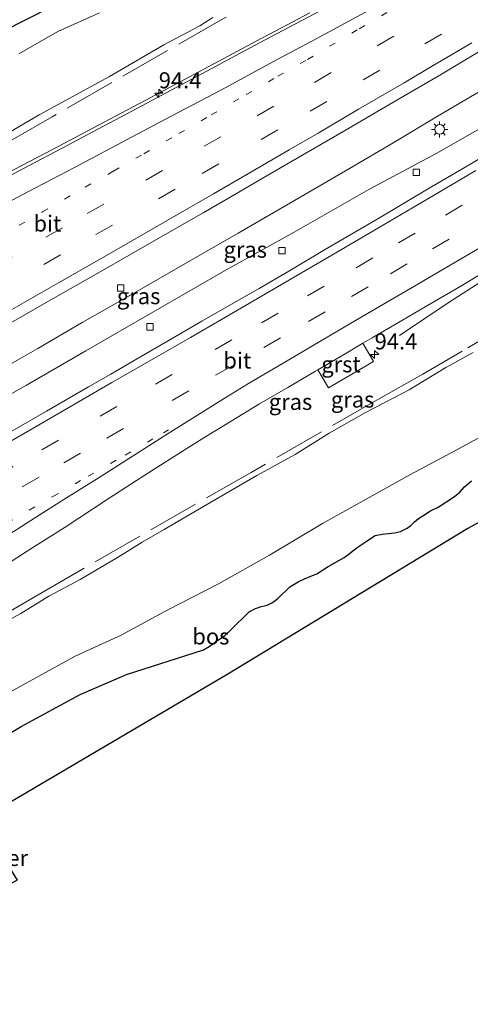
# Model space of a CAD drawing. Units: metres. Extents: x 142158 to 150003, y 468748 to 475002.
# Drawn here: x 142577 to 142647, y 468856 to 469009 of the extents above; entities that cross this region are included whole.
import ezdxf
from ezdxf.enums import TextEntityAlignment as Align

# ---------------------------------------------------------------- set-up
doc = ezdxf.new("R2010")
doc.units = ezdxf.units.M
for name, pattern in [('IE-TERREINAFSCHEIDING', [10, 8, -2]), ('VW-1-3_STREEP', [4, 1, -3]), ('VW-3-9_STREEP', [12, 3, -9])]:
    doc.linetypes.add(name, pattern=pattern)
doc.layers.get('0').update_dxf_attribs({"lineweight": 25})
for name, color, linetype, lineweight in [('B-ME-AM-KILOMETR-S-B1', 7, 'Continuous', 18), ('B-ME-BV-GELEIDECONSTRUCTIE-GELEIDERAIL-L-B1', 213, 'BV-GELEIDERAIL', 18), ('B-ME-GW-KRUINLIJN-L-B1', 93, 'Continuous', 18), ('B-ME-GW-TEENLIJN-L-B1', 93, 'Continuous', 18), ('B-ME-IE-GRASLAND-GV-B6', 93, 'Continuous', 18), ('B-ME-IE-MEUBILAIR_WEGMEUBILAIR-LICHTMAST-S-B1', 8, 'Continuous', 18), ('B-ME-IE-TERREINAFSCHEIDING-RASTERHEKWERK-L-B1', 8, 'IE-TERREINAFSCHEIDING', 18), ('B-ME-VH-VERH_SOORT-BITUMEN-GV-B6', 8, 'IE-TERREINAFSCHEIDING-NATUURLIJK-HOUTWAL', 18), ('B-ME-VH-VERH_SOORT-GV-B6', 8, 'Continuous', 18), ('B-ME-VV-KOLK-S-B1', 8, 'Continuous', 18), ('B-ME-VW-MARKERING-13STREEP-045-L-B1', 255, 'VW-1-3_STREEP', 18), ('B-ME-VW-MARKERING-39STREEP-015-L-B1', 255, 'VW-3-9_STREEP', 18), ('B-ME-VW-MARKERING-STREEP-015-L-B1', 7, 'Continuous', 18)]:
    doc.layers.add(name, color=color, linetype=linetype, lineweight=lineweight)
doc.layers.add('B-ME-GR-BOS-GV-B6', color=10, linetype='Continuous')
doc.layers.add('B-ME-KG-KADASTRAAL-OPNAMEDTMGRENS-L-B1', color=10, linetype='Continuous')
doc.styles.add('NLCS-ISO', font='NLCS-ISO.TTF')
doc.linetypes.add('BV-GELEIDERAIL', pattern='A,10,-3,[108,NLCS.SHX,S=1,R=0,X=0,Y=0],-3', length=16)
doc.linetypes.add('IE-TERREINAFSCHEIDING-NATUURLIJK-HOUTWAL', pattern='A,7,-1.5,[67,NLCS.SHX,S=0.75,R=45,X=0,Y=0],-1.5,7,-1.5,[70,NLCS.SHX,S=0.75,R=0,X=0,Y=0],-1.5', length=20)

# ---------------------------------------------------------------- blocks, each defined once
blk = doc.blocks.new('hecto')
for p, q in [((0, 0.625), (-0.625, 0)), ((0, -0.625), (0, 0.625)), ((-0.625, 0), (0.625, 0)), ((0.625, 0), (0, -0.625))]:
    blk.add_line(p, q)
blk = doc.blocks.new('lantaarnpaal')
for p, q in [((-0.75, 0), (-1.25, 0)), ((-0.88, 0.88), (-0.53, 0.53)), ((0, 0.75), (0, 1.25)), ((0.53, 0.53), (0.88, 0.88)), ((0.75, 0), (1.25, 0)), ((-0.53, -0.53), (-0.88, -0.88)), ((0, -0.75), (0, -1.25)), ((0.53, -0.53), (0.88, -0.88))]:
    blk.add_line(p, q)
blk.add_circle((0, 0), 0.75)
blk = doc.blocks.new('kolk')
blk.add_lwpolyline([(-0.5, -0.5), (0.5, -0.5), (0.5, 0.5), (-0.5, 0.5)], close=True)

msp = doc.modelspace()

# ---------------------------------------------------------------- linework, layer by layer
at = {"layer": 'B-ME-BV-GELEIDECONSTRUCTIE-GELEIDERAIL-L-B1'}
for points in [[(142733.1009, 469021.8982, 11.6851), (142727.0303, 469017.8626, 11.6789), (142718.1381, 469011.9029, 11.7132), (142711.4896, 469007.5501, 11.6684), (142702.509, 469001.796, 11.6552), (142694.5156, 468996.7438, 11.5367), (142687.7661, 468992.5568, 11.4618), (142676.3525, 468985.6386, 11.3879), (142663.7832, 468978.0389, 11.3442), (142651.3677, 468970.2648, 11.0452), (142643.5239, 468965.2112, 10.6856), (142635.9447, 468960.1282, 10.2455)], [(142621.9965, 469010.3559, 10.5716), (142613.7299, 469005.9692, 10.5346), (142605.5182, 469001.587, 10.5161), (142597.2514, 468997.1794, 10.4501), (142589.0049, 468992.8148, 10.4396), (142581.9366, 468989.0756, 10.4396), (142572.4891, 468984.1611, 10.4132), (142563.0367, 468979.2144, 10.3419), (142553.5785, 468974.2429, 10.3392), (142545.3425, 468969.9415, 10.3234), (142537.0806, 468965.5601, 10.2732), (142527.8005, 468960.6595, 10.2272), (142518.2257, 468955.5902, 10.2402), (142506.4867, 468949.3743, 10.1958), (142497.0516, 468944.3493, 10.071), (142487.6923, 468939.1659, 10.059), (142479.6206, 468934.5065, 10.0062), (142471.5778, 468929.7674, 9.9078), (142464.6908, 468925.6775, 9.8598), (142456.6689, 468920.919, 9.759), (142450.8604, 468917.4538, 9.6859)], [(142649.9829, 468999.0186, 11.1815), (142641.9456, 468994.2994, 11.1047), (142635.0769, 468990.1495, 11.0447), (142628.1737, 468986.0967, 10.9607), (142618.9915, 468980.7489, 10.8959), (142610.8668, 468976.0471, 10.7903), (142602.7919, 468971.4322, 10.7567), (142594.7002, 468966.7868, 10.6871), (142586.5743, 468962.1501, 10.6055), (142579.6532, 468958.1152, 10.5215), (142572.7238, 468954.15, 10.4495), (142565.7365, 468950.2035, 10.3799), (142558.7871, 468946.251, 10.2887), (142551.8825, 468942.2085, 10.2023), (142543.7771, 468937.606, 10.0646), (142534.5202, 468932.3413, 10.0122), (142526.413, 468927.7496, 9.909), (142517.1548, 468922.3821, 9.8514), (142507.9212, 468917.0523, 9.7482), (142498.5722, 468911.8403, 9.6762), (142488.0836, 468905.9395, 9.5298), (142478.8137, 468900.7031, 9.3786), (142477.0077, 468899.6918, 9.3554)], [(142652.1485, 468994.4355, 10.966), (142641.7512, 468988.5007, 10.9027), (142631.1833, 468982.8313, 10.8624), (142619.5781, 468976.2267, 10.8307), (142609.1013, 468970.398, 10.6233), (142597.5662, 468963.7374, 10.5196), (142587.1658, 468957.7281, 10.4707), (142577.9262, 468952.4243, 10.3872), (142568.6688, 468947.1761, 10.2604), (142558.2617, 468941.203, 10.1222), (142547.8466, 468935.2447, 10.0416), (142546.1016, 468934.2518, 10.0194), (142536.2707, 468928.6231, 9.927), (142524.6663, 468922.0295, 9.8178), (142514.2679, 468916.0085, 9.7055), (142501.5877, 468908.6117, 9.59), (142488.9545, 468901.2425, 9.4496), (142481.2956, 468896.7791, 9.3628)]]:
    msp.add_polyline3d(points, dxfattribs=at)
at = {"layer": 'B-ME-GR-BOS-GV-B6'}
for points in [[(142581.924, 469011.3174, 3.9492), (142566.1048, 469003.3299, 4.0307)], [(142697.9203, 468958.6133, 4.1052), (142646.579, 468930.103, 3.5108), (142609.241, 468907.456, 3.5101), (142570.696, 468884.792, 3.5397), (142571.155, 468884.0435, 3.1919)], [(142571.8374, 468896.1829, 3.594), (142577.0677, 468899.286, 3.5918), (142586.2604, 468904.2751, 3.6134), (142593.4764, 468907.3894, 3.5738), (142602.687, 468910.3287, 3.5198), (142605.4392, 468911.243, 3.5162), (142606.3535, 468911.7653, 3.5126), (142607.4961, 468912.5487, 3.5126), (142608.7693, 468913.4755, 3.5126), (142609.6968, 468914.3292, 3.4546), (142612.5763, 468917.1321, 3.4522), (142613.5233, 468917.6316, 3.4586), (142614.4396, 468917.9573, 3.377), (142615.3578, 468918.1769, 3.3943), (142616.1919, 468918.6018, 3.4265), (142617.0125, 468919.2238, 3.4265), (142618.9057, 468921.0485, 3.4594), (142620.1881, 468921.8259, 3.4553), (142621.1445, 468922.2917, 3.4594), (142622.1499, 468922.6961, 3.468), (142623.062, 468923.0534, 3.4723), (142623.9458, 468923.6153, 3.481), (142624.84, 468924.2115, 3.481), (142627.3219, 468925.5913, 3.5448), (142628.1074, 468926.1431, 3.5448), (142628.7125, 468926.6424, 3.5683), (142629.539, 468927.2461, 3.5986), (142630.5856, 468927.9637, 3.6288), (142631.4534, 468928.5534, 3.6002), (142632.1624, 468928.9974, 3.5902), (142633.2333, 468929.2408, 3.5494), (142634.2231, 468929.3177, 3.5942), (142635.1803, 468929.4304, 3.6002), (142636.1011, 468929.6579, 3.6322), (142637.1346, 468930.1434, 3.6394), (142637.7344, 468930.5889, 3.6394), (142638.2897, 468931.1492, 3.6394), (142638.9287, 468931.6454, 3.6394), (142639.746, 468932.1662, 3.6394), (142640.7825, 468932.8716, 3.6394), (142641.9449, 468933.4126, 3.6427), (142644.5191, 468935.1015, 3.5803), (142645.3254, 468935.7769, 3.5803), (142646.063, 468936.567, 3.5803), (142647.143, 468937.4937, 3.6053)]]:
    msp.add_polyline3d(points, dxfattribs=at)
at = {"layer": 'B-ME-GW-KRUINLIJN-L-B1'}
for points in [[(142606.9008, 469009.6298, 9.196), (142604.8673, 469008.3142, 9.1466), (142599.2925, 469005.3791, 9.1741), (142590.8048, 469000.4046, 9.1422), (142579.8636, 468994.4427, 9.1057), (142568.7725, 468987.9732, 9.0875), (142560.1814, 468982.8884, 9.1331), (142550.8261, 468977.6485, 9.1239), (142542.0732, 468972.5853, 9.1057), (142535.8521, 468968.8497, 9.1376), (142526.0539, 468963.1798, 9.1731), (142516.9194, 468958.0546, 9.1458), (142504.0395, 468950.5136, 9.1155), (142489.5366, 468942.1657, 9.0702), (142475.2391, 468933.715, 8.9593), (142464.6006, 468927.5347, 8.8607), (142452.8718, 468920.5523, 8.7239), (142449.361, 468918.4723, 8.6843)], [(142647.4125, 468957.4963, 9.6411), (142643.1539, 468955.14, 9.6161), (142637.464, 468951.6723, 9.5007), (142630.7607, 468948.2278, 9.5537), (142624.9863, 468944.9154, 9.457), (142619.7267, 468941.635, 9.3478), (142613.7335, 468938.3344, 9.3041), (142606.7054, 468934.2628, 9.2573), (142599.3506, 468929.9672, 9.1981), (142595.9098, 468927.9657, 9.1169), (142592.0682, 468925.6159, 9.0358), (142586.2552, 468922.163, 8.9187), (142581.4066, 468919.594, 8.9158), (142577.027, 468916.8987, 8.8179), (142573.3882, 468914.9308, 8.7689)]]:
    msp.add_polyline3d(points, dxfattribs=at)
at = {"layer": 'B-ME-GW-TEENLIJN-L-B1'}
for points in [[(142589.2529, 469010.3178, 4.2037), (142582.8021, 469007.4557, 4.1319), (142576.7065, 469003.9329, 4.1101)], [(142517.3888, 468872.2606, 3.6443), (142518.8764, 468873.0741, 3.6555), (142530.2373, 468879.3736, 3.6282), (142542.1398, 468885.9344, 3.6263), (142549.2797, 468890.0714, 3.7527), (142557.2466, 468894.8483, 3.818), (142561.457, 468897.3122, 3.8425), (142569.0233, 468901.1767, 3.8154), (142577.2967, 468905.7417, 3.8193), (142585.4893, 468910.2311, 3.8385), (142592.6381, 468913.5308, 3.7075), (142599.8842, 468917.4278, 3.61), (142607.8056, 468921.4773, 3.5368), (142615.6993, 468925.9341, 3.5337), (142623.9798, 468930.8741, 3.724), (142637.546, 468938.4364, 3.7334), (142644, 468941.8709, 3.7679), (142650.9438, 468945.6367, 3.8284)]]:
    msp.add_polyline3d(points, dxfattribs=at)
at = {"layer": 'B-ME-IE-GRASLAND-GV-B6'}
for points in [[(142566.1048, 469003.3299, 4.0307), (142581.924, 469011.3174, 3.9492)], [(142623.8261, 469010.7573, 9.7778), (142616.8329, 469007.0726, 9.7682), (142611.8513, 469004.4008, 9.734), (142605.9486, 469001.2483, 9.7095), (142600.4225, 468998.2879, 9.678), (142593.5324, 468994.6416, 9.7008), (142588.2443, 468991.835, 9.6509), (142583.4758, 468989.2769, 9.6273), (142578.3196, 468986.5609, 9.6247), (142573.5036, 468984.0564, 9.6028)], [(142589.2529, 469010.3178, 4.2037), (142582.8021, 469007.4557, 4.1319), (142576.7065, 469003.9329, 4.1101)], [(142576.7065, 469003.9329, 4.1101), (142582.8021, 469007.4557, 4.1319), (142589.2529, 469010.3178, 4.2037)], [(142449.361, 468918.4723, 8.6843), (142452.8718, 468920.5523, 8.7239), (142464.6006, 468927.5347, 8.8607), (142475.2391, 468933.715, 8.9593), (142489.5366, 468942.1657, 9.0702), (142504.0395, 468950.5136, 9.1155), (142516.9194, 468958.0546, 9.1458), (142526.0539, 468963.1798, 9.1731), (142535.8521, 468968.8497, 9.1376), (142542.0732, 468972.5853, 9.1057), (142550.8261, 468977.6485, 9.1239), (142560.1814, 468982.8884, 9.1331), (142568.7725, 468987.9732, 9.0875), (142579.8636, 468994.4427, 9.1057), (142590.8048, 469000.4046, 9.1422), (142599.2925, 469005.3791, 9.1741), (142604.8673, 469008.3142, 9.1466), (142606.9008, 469009.6298, 9.196)], [(142606.9008, 469009.6298, 9.196), (142604.8673, 469008.3142, 9.1466), (142599.2925, 469005.3791, 9.1741), (142590.8048, 469000.4046, 9.1422), (142579.8636, 468994.4427, 9.1057), (142568.7725, 468987.9732, 9.0875), (142560.1814, 468982.8884, 9.1331), (142550.8261, 468977.6485, 9.1239), (142542.0732, 468972.5853, 9.1057), (142535.8521, 468968.8497, 9.1376), (142526.0539, 468963.1798, 9.1731), (142516.9194, 468958.0546, 9.1458), (142504.0395, 468950.5136, 9.1155), (142489.5366, 468942.1657, 9.0702), (142475.2391, 468933.715, 8.9593), (142464.6006, 468927.5347, 8.8607), (142452.8718, 468920.5523, 8.7239), (142449.361, 468918.4723, 8.6843)], [(142575.4866, 468962.1034, 9.6867), (142581.7213, 468965.6992, 9.7392), (142589.3613, 468970.055, 9.8163), (142593.8782, 468972.6354, 9.8862), (142600.5742, 468976.4673, 9.9274), (142605.4016, 468979.2383, 9.9589), (142610.3343, 468982.06, 10.0062), (142614.2333, 468984.3453, 10.0613), (142619.0553, 468987.1557, 10.1033), (142622.7297, 468989.2654, 10.1086), (142627.657, 468992.1265, 10.1576), (142632.4102, 468994.9113, 10.1961), (142636.767, 468997.4566, 10.2381), (142641.951, 469000.4937, 10.2652), (142646.8899, 469003.4165, 10.2976), (142651.8989, 469006.4414, 10.3422)], [(142652.4511, 468990.0433, 10.2496), (142646.8774, 468986.7274, 10.2171), (142640.5725, 468983.0296, 10.1804), (142632.829, 468978.4424, 10.1261), (142624.2863, 468973.4483, 10.0176), (142618.7283, 468970.1548, 9.9538), (142614.1048, 468967.4481, 9.9205), (142609.7885, 468965.0168, 9.882), (142605.1966, 468962.3426, 9.8234), (142599.8646, 468959.2571, 9.7788), (142595.5445, 468956.7369, 9.756), (142591.0159, 468954.1277, 9.6851), (142587.5693, 468952.1418, 9.6388), (142581.0385, 468948.3758, 9.5941), (142575.279, 468945.0303, 9.525)], [(142623.268, 468954.8005, 10.1582), (142624.9204, 468951.9864, 10.0508), (142631.9172, 468956.092, 10.1242), (142630.249, 468958.9329, 10.2326), (142631.6735, 468959.7818, 10.2161), (142636.4221, 468962.5419, 10.3359), (142639.9353, 468964.6101, 10.3953), (142644.8629, 468967.4519, 10.4023), (142649.9333, 468970.4973, 10.4469)], [(142573.3882, 468914.9308, 8.7689), (142577.027, 468916.8987, 8.8179), (142581.4066, 468919.594, 8.9158), (142586.2552, 468922.163, 8.9187), (142592.0682, 468925.6159, 9.0358), (142595.9098, 468927.9657, 9.1169), (142599.3506, 468929.9672, 9.1981), (142606.7054, 468934.2628, 9.2573), (142613.7335, 468938.3344, 9.3041), (142619.7267, 468941.635, 9.3478), (142624.9863, 468944.9154, 9.457), (142630.7607, 468948.2278, 9.5537), (142637.464, 468951.6723, 9.5007), (142643.1539, 468955.14, 9.6161), (142647.4125, 468957.4963, 9.6411)], [(142647.4125, 468957.4963, 9.6411), (142643.1539, 468955.14, 9.6161), (142637.464, 468951.6723, 9.5007), (142630.7607, 468948.2278, 9.5537), (142624.9863, 468944.9154, 9.457), (142619.7267, 468941.635, 9.3478), (142613.7335, 468938.3344, 9.3041), (142606.7054, 468934.2628, 9.2573), (142599.3506, 468929.9672, 9.1981), (142595.9098, 468927.9657, 9.1169), (142592.0682, 468925.6159, 9.0358), (142586.2552, 468922.163, 8.9187), (142581.4066, 468919.594, 8.9158), (142577.027, 468916.8987, 8.8179), (142573.3882, 468914.9308, 8.7689)], [(142568.7562, 468920.6264, 9.2558), (142578.8839, 468927.1227, 9.4019), (142583.7983, 468930.2228, 9.4456), (142590.6354, 468934.7168, 9.604), (142594.3081, 468937.1057, 9.6863), (142597.6299, 468939.2109, 9.7029), (142602.0268, 468942.0373, 9.7482), (142605.6562, 468944.3064, 9.8461), (142609.7537, 468946.8205, 9.8819), (142614.1679, 468949.4803, 9.9341), (142618.5884, 468952.0585, 9.9998), (142622.86, 468954.5601, 10.1508), (142623.268, 468954.8005, 10.1582)], [(142650.9438, 468945.6367, 3.8284), (142644, 468941.8709, 3.7679), (142637.546, 468938.4364, 3.7334), (142623.9798, 468930.8741, 3.724), (142615.6993, 468925.9341, 3.5337), (142607.8056, 468921.4773, 3.5368), (142599.8842, 468917.4278, 3.61), (142592.6381, 468913.5308, 3.7075), (142585.4893, 468910.2311, 3.8385), (142577.2967, 468905.7417, 3.8193), (142569.0233, 468901.1767, 3.8154)], [(142569.0233, 468901.1767, 3.8154), (142577.2967, 468905.7417, 3.8193), (142585.4893, 468910.2311, 3.8385), (142592.6381, 468913.5308, 3.7075), (142599.8842, 468917.4278, 3.61), (142607.8056, 468921.4773, 3.5368), (142615.6993, 468925.9341, 3.5337), (142623.9798, 468930.8741, 3.724), (142637.546, 468938.4364, 3.7334), (142644, 468941.8709, 3.7679), (142650.9438, 468945.6367, 3.8284)], [(142647.143, 468937.4937, 3.6053), (142646.063, 468936.567, 3.5803), (142645.3254, 468935.7769, 3.5803), (142644.5191, 468935.1015, 3.5803), (142641.9449, 468933.4126, 3.6427), (142640.7825, 468932.8716, 3.6394), (142639.746, 468932.1662, 3.6394), (142638.9287, 468931.6454, 3.6394), (142638.2897, 468931.1492, 3.6394), (142637.7344, 468930.5889, 3.6394), (142637.1346, 468930.1434, 3.6394), (142636.1011, 468929.6579, 3.6322), (142635.1803, 468929.4304, 3.6002), (142634.2231, 468929.3177, 3.5942), (142633.2333, 468929.2408, 3.5494), (142632.1624, 468928.9974, 3.5902), (142631.4534, 468928.5534, 3.6002), (142630.5856, 468927.9637, 3.6288), (142629.539, 468927.2461, 3.5986), (142628.7125, 468926.6424, 3.5683), (142628.1074, 468926.1431, 3.5448), (142627.3219, 468925.5913, 3.5448), (142624.84, 468924.2115, 3.481), (142623.9458, 468923.6153, 3.481), (142623.062, 468923.0534, 3.4723), (142622.1499, 468922.6961, 3.468), (142621.1445, 468922.2917, 3.4594), (142620.1881, 468921.8259, 3.4553), (142618.9057, 468921.0485, 3.4594), (142617.0125, 468919.2238, 3.4265), (142616.1919, 468918.6018, 3.4265), (142615.3578, 468918.1769, 3.3943), (142614.4396, 468917.9573, 3.377), (142613.5233, 468917.6316, 3.4586), (142612.5763, 468917.1321, 3.4522), (142609.6968, 468914.3292, 3.4546), (142608.7693, 468913.4755, 3.5126), (142607.4961, 468912.5487, 3.5126), (142606.3535, 468911.7653, 3.5126), (142605.4392, 468911.243, 3.5162), (142602.687, 468910.3287, 3.5198), (142593.4764, 468907.3894, 3.5738), (142586.2604, 468904.2751, 3.6134), (142577.0677, 468899.286, 3.5918), (142571.8374, 468896.1829, 3.594)]]:
    msp.add_polyline3d(points, dxfattribs=at)
at = {"layer": 'B-ME-IE-TERREINAFSCHEIDING-RASTERHEKWERK-L-B1'}
for points in [[(142619.0597, 469015.4888, 9.304), (142617.6455, 469014.6574, 9.5727), (142608.545, 469009.4308, 9.4309), (142581.9068, 468994.1704, 9.4439), (142553.4481, 468977.7363, 9.4), (142526.6134, 468962.3725, 9.343), (142519.3509, 468958.1677, 9.3171), (142511.5027, 468953.7279, 9.3275), (142503.6567, 468949.236, 9.3339), (142496.0036, 468944.9058, 9.3128), (142488.3605, 468940.4103, 9.1957), (142480.772, 468936.0316, 9.1513), (142473.0662, 468931.6226, 9.0733), (142465.3304, 468927.159, 8.9737), (142454.4522, 468920.8332, 8.8319), (142449.8856, 468918.116, 8.7962)], [(142653.494, 468962.3032, 9.93), (142645.6778, 468957.6881, 9.8652), (142639.554, 468954.1384, 9.8119), (142632.4551, 468950.1169, 9.7126), (142612.8766, 468938.839, 9.4392), (142595.546, 468928.93, 9.2539), (142580.3299, 468920.1349, 9.06), (142562.9257, 468909.9753, 8.7857), (142547.1203, 468900.8639, 8.5571), (142539.6902, 468896.5582, 8.4755), (142530.5239, 468891.0766, 8.3354), (142529.1636, 468890.2725, 8.3238)]]:
    msp.add_polyline3d(points, dxfattribs=at)
at = {"layer": 'B-ME-KG-KADASTRAAL-OPNAMEDTMGRENS-L-B1'}
msp.add_polyline3d([(142697.9203, 468958.6133, 4.1052), (142646.579, 468930.103, 3.5108), (142609.241, 468907.456, 3.5101), (142570.696, 468884.792, 3.5397), (142571.155, 468884.0435, 3.1919), (142571.79, 468883.008, 3.2941), (142572.3143, 468882.1535, 3.6054), (142573.4349, 468880.3259, 3.3093), (142573.8863, 468879.5895, 3.5509), (142576.469, 468875.379, 3.5789), (142541.2217, 468856.0708, 3.6383)], dxfattribs=at)
at = {"layer": 'B-ME-VH-VERH_SOORT-BITUMEN-GV-B6'}
for points in [[(142573.5036, 468984.0564, 9.6028), (142578.3196, 468986.5609, 9.6247), (142583.4758, 468989.2769, 9.6273), (142588.2443, 468991.835, 9.6509), (142593.5324, 468994.6416, 9.7008), (142600.4225, 468998.2879, 9.678), (142605.9486, 469001.2483, 9.7095), (142611.8513, 469004.4008, 9.734), (142616.8329, 469007.0726, 9.7682), (142623.8261, 469010.7573, 9.7778)], [(142651.8989, 469006.4414, 10.3422), (142646.8899, 469003.4165, 10.2976), (142641.951, 469000.4937, 10.2652), (142636.767, 468997.4566, 10.2381), (142632.4102, 468994.9113, 10.1961), (142627.657, 468992.1265, 10.1576), (142622.7297, 468989.2654, 10.1086), (142619.0553, 468987.1557, 10.1033), (142614.2333, 468984.3453, 10.0613), (142610.3343, 468982.06, 10.0062), (142605.4016, 468979.2383, 9.9589), (142600.5742, 468976.4673, 9.9274), (142593.8782, 468972.6354, 9.8862), (142589.3613, 468970.055, 9.8163), (142581.7213, 468965.6992, 9.7392), (142575.4866, 468962.1034, 9.6867)], [(142575.279, 468945.0303, 9.525), (142581.0385, 468948.3758, 9.5941), (142587.5693, 468952.1418, 9.6388), (142591.0159, 468954.1277, 9.6851), (142595.5445, 468956.7369, 9.756), (142599.8646, 468959.2571, 9.7788), (142605.1966, 468962.3426, 9.8234), (142609.7885, 468965.0168, 9.882), (142614.1048, 468967.4481, 9.9205), (142618.7283, 468970.1548, 9.9538), (142624.2863, 468973.4483, 10.0176), (142632.829, 468978.4424, 10.1261), (142640.5725, 468983.0296, 10.1804), (142646.8774, 468986.7274, 10.2171), (142652.4511, 468990.0433, 10.2496)], [(142649.9333, 468970.4973, 10.4469), (142644.8629, 468967.4519, 10.4023), (142639.9353, 468964.6101, 10.3953), (142636.4221, 468962.5419, 10.3359), (142631.6735, 468959.7818, 10.2161), (142630.249, 468958.9329, 10.2326), (142627.4716, 468957.2779, 10.2012), (142623.268, 468954.8005, 10.1582), (142622.86, 468954.5601, 10.1508), (142618.5884, 468952.0585, 9.9998), (142614.1679, 468949.4803, 9.9341), (142609.7537, 468946.8205, 9.8819), (142605.6562, 468944.3064, 9.8461), (142602.0268, 468942.0373, 9.7482), (142597.6299, 468939.2109, 9.7029), (142594.3081, 468937.1057, 9.6863), (142590.6354, 468934.7168, 9.604), (142583.7983, 468930.2228, 9.4456), (142578.8839, 468927.1227, 9.4019), (142568.7562, 468920.6264, 9.2558)]]:
    msp.add_polyline3d(points, dxfattribs=at)
at = {"layer": 'B-ME-VH-VERH_SOORT-GV-B6'}
msp.add_polyline3d([(142623.268, 468954.8005, 10.1582), (142627.4716, 468957.2779, 10.2012), (142630.249, 468958.9329, 10.2326), (142631.9172, 468956.092, 10.1242), (142624.9204, 468951.9864, 10.0508), (142623.268, 468954.8005, 10.1582)], dxfattribs=at)
at = {"layer": 'B-ME-VW-MARKERING-13STREEP-045-L-B1'}
for points in [[(142573.287, 468975.3004, 9.7329), (142580.3864, 468979.3489, 9.7758), (142587.0632, 468983.212, 9.826), (142591.4735, 468985.7121, 9.8572), (142596.1809, 468988.4228, 9.8699), (142601.6302, 468991.5447, 9.8866), (142606.6454, 468994.4518, 9.9076), (142612.0841, 468997.6204, 9.9443), (142617.0092, 469000.4691, 9.9636), (142621.6386, 469003.0879, 9.9916), (142629.6905, 469007.8543, 10.0668), (142638.0509, 469012.7998, 10.0957)], [(142497.3657, 468885.8626, 8.4728), (142498.3754, 468886.4592, 8.4826), (142503.2276, 468889.3685, 8.5395), (142509.3759, 468892.9556, 8.6314), (142513.273, 468895.1464, 8.6725), (142518.5666, 468898.3358, 8.7408), (142523.0632, 468900.9199, 8.8047), (142528.3131, 468904.0045, 8.8864), (142533.7326, 468907.1459, 8.9709), (142538.2996, 468909.768, 9.0277), (142542.4235, 468912.1833, 9.0583), (142547.4847, 468915.0934, 9.1232), (142551.7232, 468917.5527, 9.1958), (142555.966, 468920.0178, 9.2654), (142564.4801, 468924.9441, 9.3885), (142574.8934, 468930.9384, 9.5287), (142582.0032, 468935.0661, 9.6031), (142587.5231, 468938.2372, 9.6963), (142593.2732, 468941.5279, 9.7723), (142599.2513, 468945.0055, 9.8689), (142600.0261, 468945.462, 9.8791)]]:
    msp.add_polyline3d(points, dxfattribs=at)
at = {"layer": 'B-ME-VW-MARKERING-39STREEP-015-L-B1'}
for points in [[(142573.07, 468970.9022, 9.7789), (142580.9293, 468975.4054, 9.8134), (142587.3467, 468979.0902, 9.8867), (142596.4869, 468984.3022, 9.9629), (142605.5474, 468989.5643, 9.9659), (142613.8051, 468994.3009, 10.0035), (142622.7419, 468999.5101, 10.0685), (142632.4569, 469005.2038, 10.1679), (142642.5821, 469011.1502, 10.2083)], [(142572.8124, 468966.7171, 9.7592), (142580.6154, 468971.1817, 9.837), (142588.7034, 468975.8326, 9.9009), (142598.4466, 468981.4028, 9.9612), (142605.2514, 468985.3464, 9.9971), (142614.417, 468990.6439, 10.0707), (142622.0348, 468995.0328, 10.1054), (142630.3156, 468999.8987, 10.1871), (142639.8937, 469005.5045, 10.2441), (142646.6668, 469009.5108, 10.294)], [(142490.8076, 468890.3175, 8.6182), (142495.4914, 468893.0828, 8.6636), (142503.1598, 468897.6347, 8.7704), (142510.0832, 468901.6664, 8.8517), (142517.4849, 468906.0239, 8.9209), (142523.4614, 468909.4861, 9.0193), (142529.5969, 468913.0235, 9.0989), (142536.7516, 468917.1954, 9.1707), (142541.6633, 468920.028, 9.208), (142547.0618, 468923.178, 9.2889), (142551.8641, 468925.9368, 9.3049), (142557.8894, 468929.4002, 9.3884), (142567.0102, 468934.6946, 9.5042), (142573.2473, 468938.2674, 9.5822), (142580.2914, 468942.3565, 9.6394), (142589.3737, 468947.5905, 9.7615), (142597.986, 468952.5491, 9.8413), (142607.2841, 468957.9301, 9.9721), (142614.4915, 468962.1067, 10.0528), (142621.6337, 468966.2816, 10.1403), (142629.2186, 468970.6781, 10.2306), (142635.7888, 468974.5539, 10.2641), (142643.1166, 468978.8669, 10.335), (142647.7117, 468981.598, 10.3936)], [(142569.7678, 468932.2604, 9.5258), (142577.2605, 468936.5756, 9.6459), (142583.7347, 468940.3097, 9.7), (142590.4294, 468944.1623, 9.7974), (142600.5682, 468950.0016, 9.9649), (142607.346, 468953.9374, 9.9885), (142614.8499, 468958.2621, 10.0711), (142621.8071, 468962.3036, 10.1962), (142628.487, 468966.1986, 10.2531), (142634.5476, 468969.744, 10.3222), (142641.0857, 468973.5931, 10.3873), (142649.026, 468978.2807, 10.4402)]]:
    msp.add_polyline3d(points, dxfattribs=at)
at = {"layer": 'B-ME-VW-MARKERING-STREEP-015-L-B1'}
for points in [[(142571.5359, 468979.0197, 9.7635), (142578.2404, 468982.528, 9.7766), (142585.3857, 468986.2738, 9.7932), (142594.3746, 468991.0573, 9.802), (142600.5498, 468994.2996, 9.8291), (142608.1456, 468998.3004, 9.8667), (142617.0109, 469003.1069, 9.914), (142623.1022, 469006.3616, 9.9634), (142636.2342, 469013.4796, 10.04)], [(142573.421, 468962.9227, 9.7458), (142582.8682, 468968.3115, 9.8438), (142588.0997, 468971.2949, 9.9146), (142594.3931, 468974.931, 9.9776), (142599.8057, 468978.0277, 10.0135), (142607.0248, 468982.1691, 10.0634), (142612.799, 468985.5246, 10.1159), (142618.7836, 468989.0136, 10.1526), (142623.3145, 468991.6351, 10.1841), (142629.5922, 468995.3268, 10.2235), (142636.6867, 468999.4474, 10.2804), (142640.95, 469001.9718, 10.2961), (142647.1812, 469005.6514, 10.3539)], [(142572.8088, 468942.1889, 9.6042), (142578.4121, 468945.4164, 9.662), (142583.2785, 468948.2249, 9.7048), (142591.207, 468952.8096, 9.7731), (142595.67, 468955.3415, 9.8203), (142603.4349, 468959.8032, 9.8895), (142608.2591, 468962.626, 9.9586), (142618.8174, 468968.7874, 10.0782), (142624.8097, 468972.2795, 10.1526), (142632.6888, 468976.8734, 10.1902), (142637.9974, 468979.9959, 10.2497), (142643.8739, 468983.4539, 10.3136), (142647.8265, 468985.7868, 10.3171)], [(142573.5949, 468928.1905, 9.4971), (142579.3136, 468931.8313, 9.5723), (142583.7169, 468934.5918, 9.6362), (142589.199, 468938.0274, 9.7193), (142594.5291, 468941.4018, 9.7902), (142599.954, 468944.8736, 9.8515), (142604.1177, 468947.4805, 9.9223), (142609.0806, 468950.604, 10.0011), (142612.4362, 468952.6643, 10.0504), (142618.708, 468956.3558, 10.1382), (142623.5475, 468959.2015, 10.1986), (142629.116, 468962.4482, 10.2861), (142632.8459, 468964.65, 10.3254), (142637.9251, 468967.594, 10.3893), (142644.4303, 468971.44, 10.4637), (142649.5818, 468974.4332, 10.4961)]]:
    msp.add_polyline3d(points, dxfattribs=at)

# ---------------------------------------------------------------- block references
at = {"layer": 'B-ME-AM-KILOMETR-S-B1', "rotation": 90}
for p in [(142598.4979, 468997.8119, 9.6355), (142632.0841, 468957.1856, 10.1884)]:
    msp.add_blockref('hecto', p, dxfattribs=at)
at = {"layer": 'B-ME-IE-MEUBILAIR_WEGMEUBILAIR-LICHTMAST-S-B1', "rotation": 90}
msp.add_blockref('lantaarnpaal', (142642.1986, 468992.1929, 10.3503), dxfattribs=at)
at = {"layer": 'B-ME-VV-KOLK-S-B1', "rotation": 90}
for p in [(142638.5862, 468985.5016, 10.0668), (142617.6769, 468973.3212, 9.8804), (142592.56, 468967.5107, 9.6765), (142597.1155, 468961.4862, 9.6911)]:
    msp.add_blockref('kolk', p, dxfattribs=at)

# ---------------------------------------------------------------- texts
at = {"layer": 'B-ME-AM-KILOMETR-S-B1', "ltscale": 0.2, "style": 'NLCS-ISO'}
for p in [(142598.4979, 468997.8119, 9.6355), (142632.0841, 468957.1856, 10.1884)]:
    msp.add_text('94.4', height=2.5, dxfattribs=at).set_placement(p, align=Align.BOTTOM_LEFT)
at = {"layer": 'B-ME-GR-BOS-GV-B6', "ltscale": 0.2, "style": 'NLCS-ISO'}
msp.add_text('bos', height=2.5, dxfattribs=at).set_placement((142606.6006, 468913.3094), align=Align.MIDDLE_CENTER)
at = {"layer": 'B-ME-IE-GRASLAND-GV-B6', "ltscale": 0.2, "style": 'NLCS-ISO'}
for p in [(142611.9491, 468973.4935), (142595.3617, 468966.2524), (142628.6501, 468950.168), (142618.9933, 468949.8036)]:
    msp.add_text('gras', height=2.5, dxfattribs=at).set_placement(p, align=Align.MIDDLE_CENTER)
at = {"layer": 'B-ME-IE-TERREINAFSCHEIDING-RASTERHEKWERK-L-B1', "ltscale": 0.2, "style": 'NLCS-ISO'}
msp.add_text('wildraster', height=2.5, dxfattribs=at).set_placement((142570.1013, 468878.8405), align=Align.MIDDLE_CENTER)
at = {"layer": 'B-ME-VH-VERH_SOORT-BITUMEN-GV-B6', "ltscale": 0.2, "style": 'NLCS-ISO'}
for p in [(142581.1696, 468977.5527), (142610.7091, 468956.2397)]:
    msp.add_text('bit', height=2.5, dxfattribs=at).set_placement(p, align=Align.MIDDLE_CENTER)
at = {"layer": 'B-ME-VH-VERH_SOORT-GV-B6', "ltscale": 0.2, "style": 'NLCS-ISO'}
msp.add_text('grst', height=2.5, dxfattribs=at).set_placement((142626.849, 468955.6484), align=Align.MIDDLE_CENTER)

doc.saveas('drawing.dxf')
